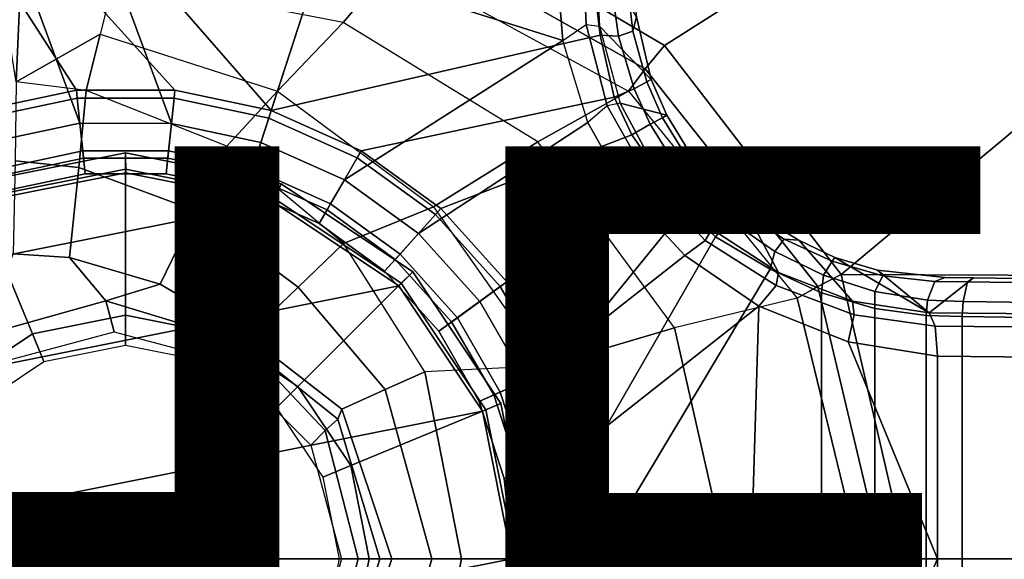
# Model space of a CAD drawing. Units: inches. Extents: x -12.8 to 13.9, y -13.8 to 13.8.
# Drawn here: x -0.3 to 2.1, y 0 to 1.3 of the extents above; entities that cross this region are included whole.
import ezdxf

# ---------------------------------------------------------------- set-up
doc = ezdxf.new("R2010")
doc.units = ezdxf.units.IN
doc.header["$MEASUREMENT"] = 0
for name, color, linetype in [('SEAT', 5, 'Continuous'), ('SEAT-BASE', 5, 'Continuous'), ('SEAT-FABRIC', 5, 'Continuous'), ('SEAT-FRAME', 5, 'Continuous'), ('SEAT-OTHER', 7, 'Continuous'), ('SEAT-SHAFT', 5, 'Continuous')]:
    doc.layers.add(name, color=color, linetype=linetype)
doc.styles.get("Standard").update_dxf_attribs({"font": 'arial.ttf'})

msp = doc.modelspace()

# ---------------------------------------------------------------- linework, layer by layer
at = {"layer": 'SEAT'}
msp.add_point((0, 0), dxfattribs=at)
at = {"layer": 'SEAT-BASE'}
for points in [[(1.041, 1.485, 6.5173), (0.6083, 1.8722, 6.4973), (0.4688, 1.4427, 6.5916), (1.0602, 1.2564, 6.5506)], [(0.5212, 1.6042, 4.5781), (0.353, 1.0865, 4.3762), (-0.1849, 1.7032, 4.5879), (-0.092, 1.8035, 4.5781)], [(-0.1849, 1.7032, 4.5879), (0.353, 1.0865, 4.3762), (0.1194, 1.1361, 4.3762), (-0.3007, 1.6017, 4.5959)], [(-0.1084, 1.6497, 6.5489), (-0.2807, 1.5169, 6.569), (-0.111, 1.0557, 6.6651), (0.1109, 1.0555, 6.6651)], [(0.3279, 1.0093, 6.6651), (0.4688, 1.4427, 6.5916), (-0.1084, 1.6497, 6.5489), (0.1109, 1.0555, 6.6651)], [(0.1194, 1.1361, 4.3762), (-0.1194, 1.1361, 4.3762), (-0.3884, 1.5529, 4.5987), (-0.3007, 1.6017, 4.5959)], [(1.1345, 1.4049, 4.5781), (1.1507, 1.2692, 4.5879), (0.353, 1.0865, 4.3762), (0.5212, 1.6042, 4.5781)], [(-0.3884, 1.5529, 4.5987), (-0.1194, 1.1361, 4.3762), (-0.353, 1.0865, 4.3762), (-0.4929, 1.5171, 4.6003)], [(-0.111, 1.0557, 6.6651), (-0.2807, 1.5169, 6.569), (-0.465, 1.4312, 6.5755), (-0.3282, 1.01, 6.6651)], [(1.0602, 1.2564, 6.5506), (1.1163, 1.2951, 6.5119), (1.1078, 1.4972, 6.4784), (1.041, 1.485, 6.5173)], [(1.1389, 1.4827, 6.4049), (1.1078, 1.4972, 6.4784), (1.1163, 1.2951, 6.5119), (1.1491, 1.2908, 6.4378)], [(1.2387, 1.3138, 4.6981), (1.1389, 1.4827, 6.4049), (1.1491, 1.2908, 6.4378), (1.2741, 1.1622, 4.7087)], [(0.4688, 1.4427, 6.5916), (0.3279, 1.0093, 6.6651), (0.5307, 0.9191, 6.6651), (1.0602, 1.2564, 6.5506)], [(1.2387, 1.3138, 4.6981), (1.23, 1.2793, 4.6494), (1.2152, 1.4062, 4.6398), (1.2261, 1.4098, 4.6921)], [(1.1767, 1.3966, 4.5972), (1.1952, 1.267, 4.608), (1.1507, 1.2692, 4.5879), (1.1345, 1.4049, 4.5781)], [(1.1767, 1.3966, 4.5972), (1.2152, 1.4062, 4.6398), (1.23, 1.2793, 4.6494), (1.1952, 1.267, 4.608)], [(1.2387, 1.3138, 4.6981), (1.2741, 1.1622, 4.7087), (1.2639, 1.1561, 4.6561), (1.23, 1.2793, 4.6494)], [(1.1674, 1.0977, 6.5339), (1.1208, 1.0574, 6.5693), (1.0602, 1.2564, 6.5506), (1.1163, 1.2951, 6.5119)], [(1.1163, 1.2951, 6.5119), (1.1491, 1.2908, 6.4378), (1.1989, 1.1045, 6.4594), (1.1674, 1.0977, 6.5339)], [(1.1491, 1.2908, 6.4378), (1.1989, 1.1045, 6.4594), (1.312, 1.0751, 4.7119), (1.2741, 1.1622, 4.7087)], [(1.1507, 1.2692, 4.5879), (1.1847, 1.1191, 4.5959), (0.5712, 0.9893, 4.3762), (0.353, 1.0865, 4.3762)], [(1.2331, 1.139, 4.6158), (1.1847, 1.1191, 4.5959), (1.1507, 1.2692, 4.5879), (1.1952, 1.267, 4.608)], [(1.2331, 1.139, 4.6158), (1.1952, 1.267, 4.608), (1.23, 1.2793, 4.6494), (1.2639, 1.1561, 4.6561)], [(0.5307, 0.9191, 6.6651), (0.7104, 0.7888, 6.6651), (1.1208, 1.0574, 6.5693), (1.0602, 1.2564, 6.5506)], [(1.2331, 1.139, 4.6158), (1.2639, 1.1561, 4.6561), (1.302, 1.0686, 4.6592), (1.2718, 1.0534, 4.6193)], [(1.312, 1.0751, 4.7118), (1.302, 1.0686, 4.6592), (1.2639, 1.1561, 4.6561), (1.2741, 1.1622, 4.7087)], [(-0.353, 1.0865, 4.3762), (-0.1194, 1.1361, 4.3762), (-0.1174, 1.1166, 4.3572), (-0.3469, 1.0678, 4.3572)], [(-0.1194, 1.1361, 4.3762), (0.1194, 1.1361, 4.3762), (0.1174, 1.1166, 4.3572), (-0.1174, 1.1166, 4.3572)], [(0.1194, 1.1361, 4.3762), (0.353, 1.0865, 4.3762), (0.3469, 1.0678, 4.3572), (0.1174, 1.1166, 4.3572)], [(1.2331, 1.139, 4.6158), (1.2718, 1.0534, 4.6193), (1.227, 1.028, 4.5987), (1.1847, 1.1191, 4.5959)], [(-0.3469, 1.0678, 4.3572), (-0.1174, 1.1166, 4.3572), (-0.1021, 0.9716, 4.3572), (-0.3019, 0.9292, 4.3572)], [(-0.1021, 0.9716, 4.3572), (-0.1174, 1.1166, 4.3572), (0.1174, 1.1166, 4.3572), (0.1021, 0.9716, 4.3572)], [(0.1174, 1.1166, 4.3572), (0.3469, 1.0678, 4.3572), (0.3019, 0.9292, 4.3572), (0.1021, 0.9716, 4.3572)], [(0.5712, 0.9893, 4.3762), (1.1847, 1.1191, 4.5959), (1.227, 1.028, 4.5987), (0.7644, 0.849, 4.3762)], [(1.1989, 1.1045, 6.4594), (1.1674, 1.0977, 6.5339), (1.2678, 0.9211, 6.5359), (1.2893, 0.9367, 6.4672)], [(1.312, 1.0751, 4.7119), (1.1989, 1.1045, 6.4594), (1.2893, 0.9367, 6.4672), (1.3637, 0.9908, 4.7136)], [(0.353, 1.0865, 4.3762), (0.5712, 0.9893, 4.3762), (0.5614, 0.9723, 4.3572), (0.3469, 1.0678, 4.3572)], [(1.2174, 0.8845, 6.5755), (1.2678, 0.9211, 6.5359), (1.1674, 1.0977, 6.5339), (1.1208, 1.0574, 6.5693)], [(1.312, 1.0751, 4.7118), (1.3637, 0.9908, 4.7135), (1.3541, 0.9838, 4.6608), (1.302, 1.0686, 4.6592)], [(-0.3072, 0.9454, 6.6082), (-0.1039, 0.9887, 6.6082), (-0.111, 1.0557, 6.6651), (-0.3282, 1.01, 6.6651)], [(-0.1039, 0.9887, 6.6082), (0.1039, 0.9887, 6.6082), (0.1109, 1.0555, 6.6651), (-0.111, 1.0557, 6.6651)], [(0.1039, 0.9887, 6.6082), (0.3072, 0.9454, 6.6082), (0.3279, 1.0093, 6.6651), (0.1109, 1.0555, 6.6651)], [(0.3019, 0.9292, 4.3572), (0.3469, 1.0678, 4.3572), (0.5614, 0.9723, 4.3572), (0.4885, 0.8461, 4.3572)], [(1.1208, 1.0574, 6.5693), (0.7104, 0.7888, 6.6651), (0.8591, 0.6242, 6.6651), (1.2174, 0.8845, 6.5755)], [(1.3271, 0.9642, 4.6213), (1.2905, 0.9376, 4.6003), (1.227, 1.028, 4.5987), (1.2718, 1.0534, 4.6193)], [(1.3271, 0.9642, 4.6213), (1.2718, 1.0534, 4.6193), (1.302, 1.0686, 4.6592), (1.3541, 0.9838, 4.6608)], [(1.227, 1.028, 4.5987), (1.2905, 0.9376, 4.6003), (0.9242, 0.6715, 4.3762), (0.7644, 0.849, 4.3762)], [(0.3072, 0.9454, 6.6082), (0.497, 0.8609, 6.6082), (0.5307, 0.9191, 6.6651), (0.3279, 1.0093, 6.6651)], [(-0.29, 0.8926, 4.3965), (-0.0981, 0.9334, 4.3965), (-0.1039, 0.9887, 6.6082), (-0.3072, 0.9454, 6.6082)], [(-0.0981, 0.9334, 4.3965), (0.0981, 0.9334, 4.3965), (0.1039, 0.9887, 6.6082), (-0.1039, 0.9887, 6.6082)], [(0.0981, 0.9334, 4.3965), (0.29, 0.8926, 4.3965), (0.3072, 0.9454, 6.6082), (0.1039, 0.9887, 6.6082)], [(0.5712, 0.9893, 4.3762), (0.7644, 0.849, 4.3762), (0.7512, 0.8343, 4.3572), (0.5614, 0.9723, 4.3572)], [(1.4209, 0.7989, 6.4594), (1.4279, 0.9156, 4.7118), (1.3637, 0.9908, 4.7135), (1.2893, 0.9367, 6.4672)], [(1.3541, 0.9838, 4.6608), (1.4187, 0.9081, 4.6592), (1.3948, 0.884, 4.6193), (1.3271, 0.9642, 4.6213)], [(1.4187, 0.9081, 4.6592), (1.3541, 0.9838, 4.6608), (1.3637, 0.9908, 4.7135), (1.4279, 0.9156, 4.7118)], [(-0.3019, 0.9292, 4.3572), (-0.1021, 0.9716, 4.3572), (-0.0981, 0.9334, 4.3965), (-0.29, 0.8926, 4.3965)], [(-0.1021, 0.9716, 4.3572), (0.1021, 0.9716, 4.3572), (0.0981, 0.9334, 4.3965), (-0.0981, 0.9334, 4.3965)], [(0.1021, 0.9716, 4.3572), (0.3019, 0.9292, 4.3572), (0.29, 0.8926, 4.3965), (0.0981, 0.9334, 4.3965)], [(0.5614, 0.9723, 4.3572), (0.7512, 0.8343, 4.3572), (0.6537, 0.726, 4.3572), (0.4885, 0.8461, 4.3572)], [(1.3948, 0.884, 4.6193), (1.3569, 0.8492, 4.5987), (1.2905, 0.9376, 4.6003), (1.3271, 0.9642, 4.6213)], [(0.29, 0.8926, 4.3965), (0.4693, 0.8128, 4.3965), (0.497, 0.8609, 6.6082), (0.3072, 0.9454, 6.6082)], [(1.3569, 0.8492, 4.5987), (1.0436, 0.4647, 4.3762), (0.9242, 0.6715, 4.3762), (1.2905, 0.9376, 4.6003)], [(1.4209, 0.7989, 6.4594), (1.2893, 0.9367, 6.4672), (1.2678, 0.9211, 6.536), (1.4052, 0.7717, 6.533)], [(0.3019, 0.9292, 4.3572), (0.4885, 0.8461, 4.3572), (0.4693, 0.8128, 4.3965), (0.29, 0.8926, 4.3965)], [(0.497, 0.8609, 6.6082), (0.6652, 0.7388, 6.6082), (0.7104, 0.7888, 6.6651), (0.5307, 0.9191, 6.6651)], [(1.356, 0.7357, 6.569), (1.4052, 0.7717, 6.533), (1.2678, 0.9211, 6.536), (1.2174, 0.8845, 6.5755)], [(1.3948, 0.884, 4.6193), (1.4187, 0.9081, 4.6592), (1.4901, 0.8448, 4.6561), (1.4643, 0.8208, 4.6158)], [(1.4991, 0.8526, 4.7087), (1.4901, 0.8448, 4.6561), (1.4187, 0.9081, 4.6592), (1.4279, 0.9156, 4.7118)], [(1.4991, 0.8526, 4.7087), (1.4279, 0.9156, 4.7118), (1.4209, 0.7989, 6.4594), (1.5828, 0.694, 6.4378)], [(0.9698, 0.4318, 6.6651), (1.356, 0.7357, 6.569), (1.2174, 0.8845, 6.5755), (0.8591, 0.6242, 6.6651)], [(1.4304, 0.7809, 4.5959), (1.3569, 0.8492, 4.5987), (1.3948, 0.884, 4.6193), (1.4643, 0.8208, 4.6158)], [(0.4693, 0.8128, 4.3965), (0.628, 0.6975, 4.3965), (0.6652, 0.7388, 6.6082), (0.497, 0.8609, 6.6082)], [(0.4885, 0.8461, 4.3572), (0.6537, 0.726, 4.3572), (0.628, 0.6975, 4.3965), (0.4693, 0.8128, 4.3965)], [(0.7644, 0.849, 4.3762), (0.9242, 0.6715, 4.3762), (0.9083, 0.6599, 4.3572), (0.7512, 0.8343, 4.3572)], [(1.1174, 0.2375, 4.3762), (1.0436, 0.4647, 4.3762), (1.3569, 0.8492, 4.5987), (1.4304, 0.7809, 4.5959)], [(1.4901, 0.8448, 4.6561), (1.5967, 0.7745, 4.6494), (1.5743, 0.7451, 4.608), (1.4643, 0.8208, 4.6158)], [(1.5967, 0.7745, 4.6494), (1.4901, 0.8448, 4.6561), (1.4991, 0.8526, 4.7087), (1.6323, 0.7721, 4.6981)], [(1.762, 0.625, 6.4049), (1.6323, 0.7721, 4.6981), (1.4991, 0.8526, 4.7087), (1.5828, 0.694, 6.4378)], [(0.6537, 0.726, 4.3572), (0.7512, 0.8343, 4.3572), (0.9083, 0.6599, 4.3572), (0.7904, 0.5742, 4.3572)], [(1.5743, 0.7451, 4.608), (1.5627, 0.7022, 4.5879), (1.4304, 0.7809, 4.5959), (1.4643, 0.8208, 4.6158)], [(0.6652, 0.7388, 6.6082), (0.8042, 0.5843, 6.6082), (0.8591, 0.6242, 6.6651), (0.7104, 0.7888, 6.6651)], [(1.577, 0.6622, 6.511), (1.5828, 0.694, 6.4378), (1.4209, 0.7989, 6.4594), (1.4052, 0.7717, 6.533)], [(1.5627, 0.7022, 4.5879), (1.1424, 0, 4.3762), (1.1174, 0.2375, 4.3762), (1.4304, 0.7809, 4.5959)], [(1.577, 0.6622, 6.511), (1.4052, 0.7717, 6.533), (1.356, 0.7357, 6.569), (1.5355, 0.6129, 6.5489)], [(1.5743, 0.7451, 4.608), (1.5967, 0.7745, 4.6494), (1.7129, 0.7212, 4.6398), (1.6919, 0.6876, 4.5972)], [(1.7197, 0.7304, 4.6921), (1.7129, 0.7212, 4.6398), (1.5967, 0.7745, 4.6494), (1.6323, 0.7721, 4.6981)], [(1.7197, 0.7304, 4.6921), (1.6323, 0.7721, 4.6981), (1.762, 0.625, 6.4049), (1.9478, 0.5962, 6.3614)], [(1.6868, 0.6448, 4.5781), (1.5627, 0.7022, 4.5879), (1.5743, 0.7451, 4.608), (1.6919, 0.6876, 4.5972)], [(0.628, 0.6975, 4.3965), (0.7593, 0.5517, 4.3965), (0.8042, 0.5843, 6.6082), (0.6652, 0.7388, 6.6082)], [(0.6537, 0.726, 4.3572), (0.7904, 0.5742, 4.3572), (0.7593, 0.5517, 4.3965), (0.628, 0.6975, 4.3965)], [(1.5355, 0.6129, 6.5489), (1.356, 0.7357, 6.569), (0.9698, 0.4318, 6.6651), (1.0381, 0.2207, 6.6651)], [(1.7129, 0.7212, 4.6398), (1.8357, 0.6862, 4.6273), (1.8162, 0.6477, 4.5835), (1.6919, 0.6876, 4.5972)], [(1.8357, 0.6862, 4.6273), (1.7129, 0.7212, 4.6398), (1.7197, 0.7304, 4.6921), (1.8232, 0.6997, 4.6815)], [(1.9478, 0.5962, 6.3614), (1.8232, 0.6997, 4.6815), (1.7197, 0.7304, 4.6921), (1.9478, 0.5962, 6.3614)], [(1.6868, 0, 4.5781), (1.1424, 0, 4.3762), (1.5627, 0.7022, 4.5879), (1.6868, 0.6448, 4.5781)], [(1.762, 0.625, 6.4049), (1.5828, 0.694, 6.4378), (1.577, 0.6622, 6.511), (1.7663, 0.5917, 6.4775)], [(1.9858, 0.6818, 4.6614), (1.9616, 0.6724, 4.6116), (1.8357, 0.6862, 4.6273), (1.8232, 0.6997, 4.6815)], [(2.0553, 0.6808, 4.6526), (1.9858, 0.6818, 4.6614), (1.8232, 0.6997, 4.6815), (1.9478, 0.5962, 6.3614)], [(0.9242, 0.6715, 4.3762), (1.0436, 0.4647, 4.3762), (1.0257, 0.4567, 4.3572), (0.9083, 0.6599, 4.3572)], [(1.8162, 0.6477, 4.5835), (1.8166, 0.6068, 4.5655), (1.6868, 0.6448, 4.5781), (1.6919, 0.6876, 4.5972)], [(1.8162, 0.6477, 4.5835), (1.8357, 0.6862, 4.6273), (1.9616, 0.6724, 4.6116), (1.9444, 0.6274, 4.5666)], [(1.9616, 0.6724, 4.6116), (2.0411, 0.6712, 4.6016), (2.0309, 0.6242, 4.5552), (1.9444, 0.6274, 4.5666)], [(13.4346, 0.4967, 3.7114), (12.7445, 0.5224, 3.3006), (2.0553, 0.6808, 4.6526), (1.9478, 0.5962, 6.3614)], [(2.0411, 0.6712, 4.6016), (1.9616, 0.6724, 4.6116), (1.9858, 0.6818, 4.6614), (2.0553, 0.6808, 4.6526)], [(2.0411, 0.6712, 4.6016), (12.7303, 0.5128, 3.2497), (12.668, 0.472, 3.2079), (2.0309, 0.6242, 4.5552)], [(12.7303, 0.5128, 3.2497), (2.0411, 0.6712, 4.6016), (2.0553, 0.6808, 4.6526), (12.7445, 0.5224, 3.3006)], [(0.9083, 0.6599, 4.3572), (1.0257, 0.4567, 4.3572), (0.8925, 0.3974, 4.3572), (0.7904, 0.5742, 4.3572)], [(1.752, 0.5259, 6.5141), (1.7663, 0.5917, 6.4775), (1.577, 0.6622, 6.511), (1.5355, 0.6129, 6.5489)], [(1.6868, -0.6448, 4.5781), (1.6868, 0.6448, 4.5781), (1.8166, 0.6068, 4.5655), (1.8166, -0.6068, 4.5655)], [(1.9406, 0.5899, 4.5514), (1.8166, 0.6068, 4.5655), (1.8162, 0.6477, 4.5835), (1.9444, 0.6274, 4.5666)], [(0.8042, 0.5843, 6.6082), (0.9082, 0.4043, 6.6082), (0.9698, 0.4318, 6.6651), (0.8591, 0.6242, 6.6651)], [(1.9631, 0.5638, 6.4342), (1.9478, 0.5962, 6.3614), (1.762, 0.625, 6.4049), (1.7663, 0.5917, 6.4775)], [(2.0309, 0.6242, 4.5552), (2.0285, 0.5872, 4.5405), (1.9406, 0.5899, 4.5514), (1.9444, 0.6274, 4.5666)], [(12.668, 0.472, 3.2079), (12.5451, 0.4252, 3.2151), (2.0285, 0.5872, 4.5405), (2.0309, 0.6242, 4.5552)], [(1.0612, 0, 6.6651), (1.517, 0, 6.5916), (1.5355, 0.6129, 6.5489), (1.0381, 0.2207, 6.6651)], [(1.9685, 0, 6.4973), (1.752, 0.5259, 6.5141), (1.5355, 0.6129, 6.5489), (1.517, 0, 6.5916)], [(1.8166, 0.6068, 4.5655), (1.9406, 0.5899, 4.5514), (1.9406, -0.5899, 4.5514), (1.8166, -0.6068, 4.5655)], [(0.7593, 0.5517, 4.3965), (0.8574, 0.3818, 4.3965), (0.9082, 0.4043, 6.6082), (0.8042, 0.5843, 6.6082)], [(0.7904, 0.5742, 4.3572), (0.8925, 0.3974, 4.3572), (0.8574, 0.3818, 4.3965), (0.7593, 0.5517, 4.3965)], [(1.9631, 0.5638, 6.4342), (1.7663, 0.5917, 6.4775), (1.752, 0.5259, 6.5141), (1.9685, 0.4912, 6.4698)], [(1.9406, -0.5899, 4.5514), (1.9406, 0.5899, 4.5514), (2.0285, 0.5872, 4.5405), (2.0285, -0.5872, 4.5405)], [(13.4346, 0.4967, 3.7114), (1.9478, 0.5962, 6.3614), (1.9631, 0.5638, 6.4342), (13.4406, 0.4657, 3.7894)], [(12.5451, 0.4252, 3.2151), (12.5451, -0.4302, 3.2151), (2.0285, -0.5872, 4.5405), (2.0285, 0.5872, 4.5405)], [(1.9631, 0.5638, 6.4342), (1.9685, 0.4912, 6.4698), (13.4609, 0.3762, 3.8188), (13.4406, 0.4657, 3.7894)], [(1.752, 0.5259, 6.5141), (1.752, 0.5259, 6.5141), (1.9685, 0, 6.4973), (1.9685, 0.4912, 6.4698)], [(13.4609, 0.3762, 3.8188), (1.9685, 0.4912, 6.4698), (1.9685, 0, 6.4973), (13.4609, -0.0001, 3.8188)], [(0.8925, 0.3974, 4.3572), (1.0257, 0.4567, 4.3572), (1.0982, 0.2334, 4.3572), (0.9556, 0.2031, 4.3572)], [(1.0436, 0.4647, 4.3762), (1.1174, 0.2375, 4.3762), (1.0982, 0.2334, 4.3572), (1.0257, 0.4567, 4.3572)], [(0.9082, 0.4043, 6.6082), (0.9724, 0.2067, 6.6082), (1.0381, 0.2207, 6.6651), (0.9698, 0.4318, 6.6651)], [(0.8574, 0.3818, 4.3965), (0.9181, 0.1951, 4.3965), (0.9724, 0.2067, 6.6082), (0.9082, 0.4043, 6.6082)], [(0.8925, 0.3974, 4.3572), (0.9556, 0.2031, 4.3572), (0.9181, 0.1951, 4.3965), (0.8574, 0.3818, 4.3965)], [(1.0982, 0.2334, 4.3572), (1.1227, 0, 4.3572), (0.977, 0, 4.3572), (0.9556, 0.2031, 4.3572)], [(0.9724, 0.2067, 6.6082), (0.9941, 0, 6.6082), (1.0612, 0, 6.6651), (1.0381, 0.2207, 6.6651)], [(1.1174, 0.2375, 4.3762), (1.1424, 0, 4.3762), (1.1227, 0, 4.3572), (1.0982, 0.2334, 4.3572)], [(0.9181, 0.1951, 4.3965), (0.9386, 0, 4.3965), (0.9941, 0, 6.6082), (0.9724, 0.2067, 6.6082)], [(0.9556, 0.2031, 4.3572), (0.977, 0, 4.3572), (0.9386, 0, 4.3965), (0.9181, 0.1951, 4.3965)], [(0.977, 0, 4.3572), (0.9556, -0.2031, 4.3572), (0.9181, -0.1951, 4.3965), (0.9386, 0, 4.3965)], [(0.9386, 0, 4.3965), (0.9181, -0.1951, 4.3965), (0.9724, -0.2067, 6.6082), (0.9941, 0, 6.6082)], [(0.977, 0, 4.3572), (1.1227, 0, 4.3572), (1.0982, -0.2334, 4.3572), (0.9556, -0.2031, 4.3572)], [(0.9941, 0, 6.6082), (0.9724, -0.2067, 6.6082), (1.0381, -0.2207, 6.6651), (1.0612, 0, 6.6651)], [(1.517, 0, 6.5916), (1.0612, 0, 6.6651), (1.0381, -0.2207, 6.6651), (1.5225, -0.6201, 6.5506)], [(1.1424, 0, 4.3762), (1.1174, -0.2375, 4.3762), (1.0982, -0.2334, 4.3572), (1.1227, 0, 4.3572)], [(1.5627, -0.7022, 4.5879), (1.4304, -0.7809, 4.5959), (1.1174, -0.2375, 4.3762), (1.1424, 0, 4.3762)], [(1.6868, -0.6448, 4.5781), (1.5627, -0.7022, 4.5879), (1.1424, 0, 4.3762), (1.6868, 0, 4.5781)], [(1.734, -0.5312, 6.5173), (1.9685, 0, 6.4973), (1.517, 0, 6.5916), (1.5225, -0.6201, 6.5506)], [(1.9685, 0, 6.4973), (1.9685, 0, 6.4973), (1.734, -0.5312, 6.5173), (1.9685, -0.4912, 6.4698)], [(1.9685, -0.4912, 6.4698), (13.4609, -0.3764, 3.8188), (13.4609, -0.0001, 3.8188), (1.9685, 0, 6.4973)]]:
    msp.add_3dface(points, dxfattribs=at)
at = {"layer": 'SEAT-FABRIC'}
for points in [[(-1.9013, 2.0052, 17.2822), (-2.6232, 0, 17.1387), (3.2619, 0, 17.9319), (3.2617, 2.0052, 17.9707)], [(3.2617, -2.0052, 17.9707), (3.2619, 0, 17.9319), (-2.6232, 0, 17.1387), (-1.9013, -2.0052, 17.2822)]]:
    msp.add_3dface(points, dxfattribs=at)
at = {"layer": 'SEAT-FRAME', "invisible_edges": 12}
for points in [[(-3.4391, 2.4803, 14.4791), (-3.4446, -2.7853, 14.477), (9.6349, -2.3417, 14.5335)], [(9.6349, -2.3417, 14.5335), (9.6844, 1.3293, 14.5392), (-3.4391, 2.4803, 14.4791)]]:
    msp.add_3dface(points, dxfattribs=at)
at = {"layer": 'SEAT-FRAME'}
for points in [[(2.5489, 2.0336, 10.3344), (0.7027, 1.6007, 10.2595), (1.3064, 1.2441, 10.1737)], [(2.5489, 2.0336, 10.3344), (1.3064, 1.2441, 10.1737), (1.7345, 0.6889, 10.0874), (2.5455, 1.3661, 10.1708)], [(1.3064, 1.2441, 10.1737), (0.7027, 1.6007, 10.2595), (0.6733, 1.5189, 10.261), (1.2592, 1.1874, 10.1788)], [(-0.3272, 1.5359, 10.3715), (-0.2485, 1.5434, 10.3623), (-0.2655, 1.156, 10.7495)], [(-0.2485, 1.5434, 10.3623), (-0.028, 1.4076, 10.4883), (-0.0619, 1.2714, 10.6218), (-0.2655, 1.156, 10.7495)], [(-0.028, 1.4076, 10.4883), (0.0059, 1.5438, 10.3547), (0.6505, 1.4445, 10.2995), (0.5277, 1.2998, 10.4573)], [(1.2592, 1.1874, 10.1788), (0.6733, 1.5189, 10.261), (0.6505, 1.4445, 10.2995), (1.2192, 1.1338, 10.2105)], [(0.5277, 1.2998, 10.4573), (0.6505, 1.4445, 10.2995), (1.2192, 1.1338, 10.2105), (0.9997, 1.0104, 10.4027)], [(0.3678, 1.1339, 10.6218), (0.5277, 1.2998, 10.4573), (-0.028, 1.4076, 10.4883), (-0.0619, 1.2714, 10.6218)], [(2.5455, 1.3661, 10.1708), (1.7345, 0.6889, 10.0874), (2.5434, 0.6863, 10.0702)], [(0.7461, 0.8536, 10.6001), (0.9997, 1.0104, 10.4027), (0.5277, 1.2998, 10.4573), (0.3678, 1.1339, 10.6218)], [(-0.0958, 1.1352, 10.7554), (-0.2655, 1.156, 10.7495), (-0.0619, 1.2714, 10.6218)], [(-0.0958, 1.1352, 10.7554), (-0.0619, 1.2714, 10.6218), (0.3678, 1.1339, 10.6218), (0.2456, 0.9999, 10.7789)], [(1.7345, 0.6889, 10.0874), (1.3064, 1.2441, 10.1737), (1.2592, 1.1874, 10.1788), (1.6781, 0.6599, 10.0961)], [(1.6781, 0.6599, 10.0961), (1.2592, 1.1874, 10.1788), (1.2192, 1.1338, 10.2105), (1.6281, 0.6319, 10.1246)], [(-0.0958, 1.1352, 10.7554), (-0.2655, 1.156, 10.7495), (-0.2676, 0.9646, 10.8772), (-0.1136, 0.9483, 10.8765)], [(-0.1136, 0.9483, 10.8765), (0.1703, 0.8432, 10.8788), (0.2456, 0.9999, 10.7789), (-0.0958, 1.1352, 10.7554)], [(0.2456, 0.9999, 10.7789), (0.3678, 1.1339, 10.6218), (0.7461, 0.8536, 10.6001), (0.5285, 0.7647, 10.7899)], [(0.9997, 1.0104, 10.4027), (1.2192, 1.1338, 10.2105), (1.6281, 0.6319, 10.1246), (1.331, 0.5598, 10.3483)], [(1.0191, 0.4676, 10.5729), (1.331, 0.5598, 10.3483), (0.9997, 1.0104, 10.4027), (0.7461, 0.8536, 10.6001)], [(-0.3767, 0.9093, 6.7598), (0, 0.9843, 6.7598), (0.0005, 0.9355, 1), (-0.3575, 0.8643, 1)], [(-0.3616, 0.873, 6.7992), (0, 0.9449, 6.7992), (0, 0.9843, 6.7598), (-0.3767, 0.9093, 6.7598)], [(0, 0.9843, 6.7598), (0.3767, 0.9093, 6.7598), (0.3586, 0.8643, 1), (0.0005, 0.9355, 1)], [(0, 0.9449, 6.7992), (0.3616, 0.873, 6.7992), (0.3767, 0.9093, 6.7598), (0, 0.9843, 6.7598)], [(0.1703, 0.8432, 10.8788), (0.4186, 0.6584, 10.874), (0.5285, 0.7647, 10.7899), (0.2456, 0.9999, 10.7789)], [(-0.1136, 0.9483, 10.8765), (-0.2676, 0.9646, 10.8772), (-0.2723, 0.7391, 10.9221), (-0.1365, 0.7302, 10.9193)], [(0.0005, 0.9355, 1), (0.3586, 0.8643, 1), (-0.661, 0.6615, 1), (-0.3575, 0.8643, 1)], [(-0.226, 0.5456, 6.7992), (0, 0.5906, 6.7992), (0, 0.9449, 6.7992), (-0.3616, 0.873, 6.7992)], [(-0.1365, 0.7302, 10.9193), (0.0835, 0.6659, 10.9147), (0.1703, 0.8432, 10.8788), (-0.1136, 0.9483, 10.8765)], [(0, 0.5906, 6.7992), (0.226, 0.5456, 6.7992), (0.3616, 0.873, 6.7992), (0, 0.9449, 6.7992)], [(0.3767, 0.9093, 6.7598), (0.696, 0.696, 6.7598), (0.6621, 0.6615, 1), (0.3586, 0.8643, 1)], [(0.3616, 0.873, 6.7992), (0.6681, 0.6681, 6.7992), (0.696, 0.696, 6.7598), (0.3767, 0.9093, 6.7598)], [(0.6621, 0.6615, 1), (-0.8638, 0.358, 1), (-0.661, 0.6615, 1), (0.3586, 0.8643, 1)], [(-0.4176, 0.4176, 6.7992), (-0.226, 0.5456, 6.7992), (-0.3616, 0.873, 6.7992), (-0.6681, 0.6681, 6.7992)], [(0.226, 0.5456, 6.7992), (0.4176, 0.4176, 6.7992), (0.6681, 0.6681, 6.7992), (0.3616, 0.873, 6.7992)], [(0.0835, 0.6659, 10.9147), (0.2952, 0.5403, 10.9097), (0.4186, 0.6584, 10.874), (0.1703, 0.8432, 10.8788)], [(0.5285, 0.7647, 10.7899), (0.7461, 0.8536, 10.6001), (1.0191, 0.4676, 10.5729), (0.7252, 0.4535, 10.7926)], [(0.4186, 0.6584, 10.874), (0.6296, 0.4104, 10.8543), (0.7252, 0.4535, 10.7926), (0.5285, 0.7647, 10.7899)], [(-0.0477, 0.6255, 10.9174), (-0.1365, 0.7302, 10.9193), (-0.2723, 0.7391, 10.9221), (-0.3572, 0.5392, 10.9239)], [(-0.0477, 0.6255, 10.9174), (0.0835, 0.6659, 10.9147), (-0.1365, 0.7302, 10.9193)], [(0.696, 0.696, 6.7598), (0.9093, 0.3767, 6.7598), (0.8649, 0.358, 1), (0.6621, 0.6615, 1)], [(0.6681, 0.6681, 6.7992), (0.873, 0.3616, 6.7992), (0.9093, 0.3767, 6.7598), (0.696, 0.696, 6.7598)], [(1.8941, 0, 10.0498), (1.7345, 0.6889, 10.0874), (1.6781, 0.6599, 10.0961), (1.835, 0, 10.0601)], [(2.5434, 0.6863, 10.0702), (1.7345, 0.6889, 10.0874), (1.8941, 0, 10.0498), (2.5427, 0, 10.0362)], [(0.6621, 0.6615, 1), (0.8649, 0.358, 1), (-0.935, 0, 1), (-0.8638, 0.358, 1)], [(0.282, 0.5252, 10.9106), (0.2952, 0.5403, 10.9097), (0.0835, 0.6659, 10.9147), (-0.0477, 0.6255, 10.9174)], [(0.2952, 0.5403, 10.9097), (0.5244, 0.3632, 10.8932), (0.6296, 0.4104, 10.8543), (0.4186, 0.6584, 10.874)], [(0.4176, 0.4176, 6.7992), (0.5456, 0.226, 6.7992), (0.873, 0.3616, 6.7992), (0.6681, 0.6681, 6.7992)], [(1.835, 0, 10.0601), (1.6781, 0.6599, 10.0961), (1.6281, 0.6319, 10.1246), (1.7818, 0, 10.0877)], [(-0.3572, 0.5392, 10.9239), (-0.3027, 0.477, 10.9648), (-0.0275, 0.5507, 10.9513), (-0.0477, 0.6255, 10.9174)], [(-0.0477, 0.6255, 10.9174), (-0.0275, 0.5507, 10.9513), (0.2477, 0.477, 10.9391), (0.282, 0.5252, 10.9106)], [(1.4577, 0, 10.3249), (1.7818, 0, 10.0877), (1.6281, 0.6319, 10.1246), (1.331, 0.5598, 10.3483)], [(1.1348, 0, 10.5602), (1.4577, 0, 10.3249), (1.331, 0.5598, 10.3483), (1.0191, 0.4676, 10.5729)], [(0.282, 0.5252, 10.9106), (0.2477, 0.477, 10.9391), (0.4494, 0.2755, 10.9308), (0.4836, 0.3114, 10.9076)], [(0.5145, 0.3386, 10.8982), (0.5244, 0.3632, 10.8932), (0.2952, 0.5403, 10.9097), (0.282, 0.5252, 10.9106)], [(0.4836, 0.3114, 10.9076), (0.5145, 0.3386, 10.8982), (0.282, 0.5252, 10.9106)], [(0.8145, 0, 10.7925), (1.1348, 0, 10.5602), (1.0191, 0.4676, 10.5729), (0.7252, 0.4535, 10.7926)], [(0.6296, 0.4104, 10.8543), (0.7424, 0, 10.8352), (0.8145, 0, 10.7925), (0.7252, 0.4535, 10.7926)], [(0.5244, 0.3632, 10.8932), (0.6457, 0, 10.8797), (0.7424, 0, 10.8352), (0.6296, 0.4104, 10.8543)], [(0.6164, 0, 10.8901), (0.6457, 0, 10.8797), (0.5244, 0.3632, 10.8932), (0.5145, 0.3386, 10.8982)], [(0.5456, 0.226, 6.7992), (0.5906, 0, 6.7992), (0.9449, 0, 6.7992), (0.873, 0.3616, 6.7992)], [(0.9093, 0.3767, 6.7598), (0.9843, 0, 6.7598), (0.9361, 0, 1), (0.8649, 0.358, 1)], [(0.873, 0.3616, 6.7992), (0.9449, 0, 6.7992), (0.9843, 0, 6.7598), (0.9093, 0.3767, 6.7598)], [(0.9361, 0, 1), (-0.8638, -0.3581, 1), (-0.935, 0, 1), (0.8649, 0.358, 1)], [(0.5638, 0, 10.907), (0.6164, 0, 10.8901), (0.5145, 0.3386, 10.8982), (0.4836, 0.3114, 10.9076)], [(0.4836, 0.3114, 10.9076), (0.4494, 0.2755, 10.9308), (0.5232, 0, 10.9279), (0.5638, 0, 10.907)], [(0.5638, 0, 10.907), (0.5232, 0, 10.9279), (0.4494, -0.2755, 10.9308), (0.4836, -0.3114, 10.9076)], [(0.4836, -0.3114, 10.9076), (0.5145, -0.3386, 10.8982), (0.6164, 0, 10.8901), (0.5638, 0, 10.907)], [(0.5145, -0.3386, 10.8982), (0.5244, -0.3632, 10.8932), (0.6457, 0, 10.8797), (0.6164, 0, 10.8901)], [(0.6296, -0.4104, 10.8543), (0.7424, 0, 10.8352), (0.6457, 0, 10.8797), (0.5244, -0.3632, 10.8932)], [(0.5906, 0, 6.7992), (0.5456, -0.226, 6.7992), (0.873, -0.3616, 6.7992), (0.9449, 0, 6.7992)], [(0.7252, -0.4535, 10.7926), (0.8145, 0, 10.7925), (0.7424, 0, 10.8352), (0.6296, -0.4104, 10.8543)], [(0.7252, -0.4535, 10.7926), (1.0191, -0.4676, 10.5729), (1.1348, 0, 10.5602), (0.8145, 0, 10.7925)], [(0.9449, 0, 6.7992), (0.873, -0.3616, 6.7992), (0.9093, -0.3767, 6.7598), (0.9843, 0, 6.7598)], [(1.0191, -0.4676, 10.5729), (1.331, -0.5598, 10.3483), (1.4577, 0, 10.3249), (1.1348, 0, 10.5602)], [(1.331, -0.5598, 10.3483), (1.6281, -0.6319, 10.1246), (1.7818, 0, 10.0877), (1.4577, 0, 10.3249)], [(1.7818, 0, 10.0877), (1.6281, -0.6319, 10.1246), (1.6781, -0.6599, 10.0961), (1.835, 0, 10.0601)], [(1.835, 0, 10.0601), (1.6781, -0.6599, 10.0961), (1.7345, -0.6889, 10.0874), (1.8941, 0, 10.0498)], [(2.5427, 0, 10.0362), (1.8941, 0, 10.0498), (1.7345, -0.6889, 10.0874), (2.5434, -0.6863, 10.0702)], [(0.9361, 0, 1), (0.8649, -0.3581, 1), (-0.661, -0.6616, 1), (-0.8638, -0.3581, 1)], [(0.9843, 0, 6.7598), (0.9093, -0.3767, 6.7598), (0.8649, -0.3581, 1), (0.9361, 0, 1)]]:
    msp.add_3dface(points, dxfattribs=at)
at = {"layer": 'SEAT-SHAFT'}
for points in [[(-0.226, 0.5456, 14.2874), (0, 0.5906, 14.2874), (0, 0.5906, 6.7992), (-0.226, 0.5456, 6.7992)], [(-0.1981, 0.4783, 15.5866), (0, 0.5177, 15.5866), (0, 0.5906, 14.2874), (-0.226, 0.5456, 14.2874)], [(0, 0.5906, 14.2874), (0.226, 0.5456, 14.2874), (0.226, 0.5456, 6.7992), (0, 0.5906, 6.7992)], [(0, 0.5177, 15.5866), (0.1981, 0.4783, 15.5866), (0.226, 0.5456, 14.2874), (0, 0.5906, 14.2874)], [(-0.4176, 0.4176, 14.2874), (-0.226, 0.5456, 14.2874), (-0.226, 0.5456, 6.7992), (-0.4176, 0.4176, 6.7992)], [(-0.3661, 0.3661, 15.5866), (-0.1981, 0.4783, 15.5866), (-0.226, 0.5456, 14.2874), (-0.4176, 0.4176, 14.2874)], [(0.1981, 0.4783, 15.5866), (0.3661, 0.3661, 15.5866), (0.4176, 0.4176, 14.2874), (0.226, 0.5456, 14.2874)], [(0.226, 0.5456, 14.2874), (0.4176, 0.4176, 14.2874), (0.4176, 0.4176, 6.7992), (0.226, 0.5456, 6.7992)], [(0.3661, 0.3661, 15.5866), (0.4783, 0.1981, 15.5866), (0.5456, 0.226, 14.2874), (0.4176, 0.4176, 14.2874)], [(0.4176, 0.4176, 14.2874), (0.5456, 0.226, 14.2874), (0.5456, 0.226, 6.7992), (0.4176, 0.4176, 6.7992)], [(0.4783, 0.1981, 15.5866), (0.5177, 0, 15.5866), (0.5906, 0, 14.2874), (0.5456, 0.226, 14.2874)], [(0.5456, 0.226, 14.2874), (0.5906, 0, 14.2874), (0.5906, 0, 6.7992), (0.5456, 0.226, 6.7992)], [(0.5906, 0, 14.2874), (0.5456, -0.226, 14.2874), (0.5456, -0.226, 6.7992), (0.5906, 0, 6.7992)], [(0.5177, 0, 15.5866), (0.4783, -0.1981, 15.5866), (0.5456, -0.226, 14.2874), (0.5906, 0, 14.2874)]]:
    msp.add_3dface(points, dxfattribs=at)

# ---------------------------------------------------------------- texts
at = {"layer": 'SEAT-OTHER'}
msp.add_attdef('OTHER', (-5, -1), '', height=2, dxfattribs=at)

doc.saveas('drawing.dxf')
